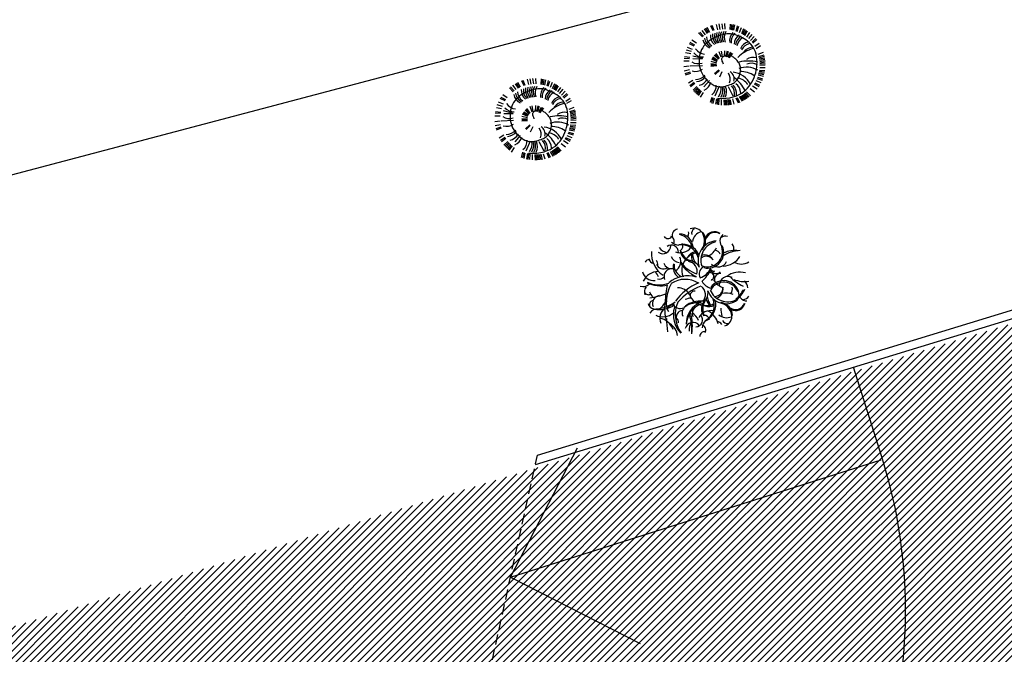
# Model space of a CAD drawing. Units: millimetres. Extents: x 249 to 1794, y 241 to 936.
# Drawn here: x 374 to 398, y 423 to 439 of the extents above; entities that cross this region are included whole.
import ezdxf

# ---------------------------------------------------------------- set-up
doc = ezdxf.new("R2010")
doc.units = ezdxf.units.MM
doc.linetypes.add('NASCOSTA', pattern=[0.375, 0.25, -0.125])
for name, color, linetype in [('0.05', 10, 'Continuous'), ('0.20', 8, 'Continuous'), ('alberi', 3, 'Continuous'), ('Non sezionato', 8, 'Continuous'), ('Retino grigio 252', 252, 'Continuous')]:
    doc.layers.add(name, color=color, linetype=linetype)
doc.layers.add('Recinzione', color=8, linetype='Continuous', plot=False)

# ---------------------------------------------------------------- blocks, each defined once
blk = doc.blocks.new('pino')
at = {"layer": 'alberi'}
for p, q in [((-0.227, 0.847), (-0.267, 0.973)), ((-0.198, 0.853), (-0.233, 0.98)), ((-0.168, 0.858), (-0.199, 0.987)), ((-0.138, 0.862), (-0.165, 0.992)), ((-0.109, 0.865), (-0.13, 0.996)), ((-0.079, 0.867), (-0.096, 0.998)), ((-0.019, 0.868), (-0.027, 1)), ((0.041, 0.865), (0.042, 0.997)), ((0.071, 0.862), (0.076, 0.994)), ((0.1, 0.857), (0.111, 0.989)), ((0.159, 0.846), (0.179, 0.977)), ((0.188, 0.838), (0.212, 0.969)), ((0.217, 0.83), (0.246, 0.959)), ((-0.62, 0.639), (-0.717, 0.729)), ((-0.597, 0.659), (-0.692, 0.752)), ((-0.574, 0.678), (-0.665, 0.774)), ((-0.551, 0.697), (-0.638, 0.796)), ((-0.526, 0.714), (-0.611, 0.816)), ((-0.501, 0.731), (-0.582, 0.836)), ((-0.476, 0.747), (-0.553, 0.855)), ((-0.45, 0.762), (-0.523, 0.872)), ((-0.397, 0.789), (-0.462, 0.904)), ((-0.369, 0.801), (-0.43, 0.918)), ((-0.285, 0.831), (-0.333, 0.955)), ((-0.16, 0.539), (-0.293, 0.761)), ((0.052, 0.55), (0.144, 0.797)), ((0.433, 0.729), (0.496, 0.845)), ((0.482, 0.694), (0.553, 0.806)), ((0.506, 0.676), (0.581, 0.785)), ((0.529, 0.656), (0.607, 0.763)), ((0.551, 0.636), (0.633, 0.74)), ((-0.785, 0.428), (-0.906, 0.483)), ((-0.754, 0.479), (-0.871, 0.543)), ((-0.701, 0.552), (-0.811, 0.627)), ((0.304, 0.426), (0.427, 0.59)), ((0.572, 0.615), (0.658, 0.716)), ((0.593, 0.594), (0.682, 0.691)), ((0.651, 0.525), (0.75, 0.613)), ((0.668, 0.501), (0.77, 0.585)), ((0.701, 0.45), (0.808, 0.527)), ((-0.856, 0.263), (-0.985, 0.292)), ((-0.847, 0.292), (-0.975, 0.325)), ((-0.825, 0.348), (-0.95, 0.39)), ((-0.799, 0.402), (-0.922, 0.452)), ((0.016, 0.196), (0.067, 0.328)), ((0.077, 0.167), (0.169, 0.274)), ((0.09, 0.157), (0.191, 0.255)), ((0.776, 0.288), (0.897, 0.34)), ((0.785, 0.259), (0.908, 0.308)), ((0.801, 0.201), (0.927, 0.241)), ((-0.894, 0.027), (-1.026, 0.019)), ((-0.891, 0.087), (-1.023, 0.088)), ((-0.887, 0.117), (-1.02, 0.123)), ((-0.883, 0.147), (-1.015, 0.157)), ((-0.878, 0.176), (-1.009, 0.191)), ((-0.871, 0.205), (-1.002, 0.225)), ((0.151, 0.058), (0.29, 0.08)), ((0.155, 0.042), (0.295, 0.052)), ((0.157, 0.025), (0.298, 0.023)), ((0.491, 0.08), (0.791, 0.112)), ((0.816, 0.113), (0.946, 0.139)), ((0.822, -0.007), (0.954, 0.001)), ((-0.893, -0.032), (-1.024, -0.05)), ((-0.891, -0.062), (-1.021, -0.084)), ((-0.888, -0.092), (-1.018, -0.119)), ((-0.884, -0.122), (-1.012, -0.153)), ((-0.879, -0.151), (-1.006, -0.187)), ((-0.872, -0.181), (-0.999, -0.22)), ((-0.865, -0.21), (-0.99, -0.254)), ((-0.857, -0.238), (-0.98, -0.287)), ((-0.135, -0.156), (-0.217, -0.27)), ((-0.12, -0.164), (-0.192, -0.285)), ((-0.104, -0.171), (-0.166, -0.297)), ((-0.072, -0.18), (-0.11, -0.315)), ((-0.055, -0.182), (-0.082, -0.32)), ((-0.022, -0.182), (-0.024, -0.323)), ((0.028, -0.172), (0.062, -0.309)), ((0.059, -0.158), (0.116, -0.287)), ((0.099, -0.128), (0.188, -0.237)), ((0.111, -0.116), (0.209, -0.217)), ((0.121, -0.103), (0.227, -0.195)), ((0.138, -0.074), (0.259, -0.146)), ((0.145, -0.058), (0.271, -0.12)), ((0.15, -0.042), (0.282, -0.092)), ((0.156, -0.009), (0.295, -0.036)), ((0.503, -0.094), (0.748, -0.138)), ((0.516, -0.082), (0.741, -0.071)), ((0.8, -0.185), (0.93, -0.204)), ((0.815, -0.096), (0.948, -0.102)), ((0.819, -0.067), (0.951, -0.068)), ((-0.838, -0.295), (-0.957, -0.352)), ((-0.773, -0.43), (-0.88, -0.507)), ((0.682, -0.459), (0.799, -0.522)), ((0.713, -0.408), (0.834, -0.462)), ((0.727, -0.381), (0.85, -0.432)), ((0.764, -0.299), (0.891, -0.337)), ((0.784, -0.243), (0.913, -0.271)), ((-0.74, -0.48), (-0.842, -0.564)), ((-0.685, -0.551), (-0.778, -0.645)), ((-0.665, -0.573), (-0.754, -0.671)), ((-0.623, -0.616), (-0.705, -0.719)), ((-0.578, -0.655), (-0.653, -0.764)), ((-0.53, -0.691), (-0.597, -0.805)), ((0.429, -0.711), (0.51, -0.815)), ((0.479, -0.676), (0.566, -0.775)), ((0.525, -0.639), (0.62, -0.731)), ((0.548, -0.619), (0.645, -0.708)), ((-0.48, -0.724), (-0.539, -0.843)), ((-0.454, -0.739), (-0.509, -0.86)), ((-0.427, -0.753), (-0.478, -0.876)), ((-0.401, -0.766), (-0.447, -0.89)), ((-0.346, -0.79), (-0.383, -0.917)), ((-0.289, -0.81), (-0.318, -0.939)), ((-0.26, -0.818), (-0.284, -0.948)), ((-0.202, -0.832), (-0.217, -0.963)), ((-0.172, -0.837), (-0.183, -0.969)), ((-0.143, -0.841), (-0.148, -0.973)), ((-0.113, -0.844), (-0.114, -0.977)), ((0.007, -0.847), (0.024, -0.978)), ((0.066, -0.842), (0.093, -0.971)), ((0.126, -0.832), (0.161, -0.96)), ((0.184, -0.819), (0.228, -0.944)), ((0.269, -0.792), (0.326, -0.911)), ((0.297, -0.78), (0.358, -0.898)), ((0.378, -0.741), (0.451, -0.852)), ((0.404, -0.726), (0.481, -0.834))]:
    blk.add_line(p, q, dxfattribs=at)
blk.add_lwpolyline([(0.078, 0.841), (-0.031, 0.839), (-0.131, 0.828), (-0.222, 0.808), (-0.304, 0.782), (-0.378, 0.75), (-0.444, 0.714), (-0.502, 0.676), (-0.553, 0.635), (-0.597, 0.591), (-0.637, 0.545), (-0.671, 0.497), (-0.702, 0.446), (-0.729, 0.393), (-0.754, 0.338), (-0.775, 0.28), (-0.792, 0.221), (-0.806, 0.159), (-0.815, 0.096), (-0.821, 0.03), (-0.823, -0.036), (-0.82, -0.102), (-0.812, -0.167), (-0.8, -0.229), (-0.784, -0.289), (-0.763, -0.344), (-0.737, -0.396), (-0.707, -0.443), (-0.674, -0.486), (-0.637, -0.525), (-0.597, -0.561), (-0.554, -0.592), (-0.51, -0.619), (-0.465, -0.643), (-0.419, -0.664), (-0.375, -0.682), (-0.332, -0.698), (-0.291, -0.712), (-0.252, -0.723), (-0.213, -0.732), (-0.174, -0.737), (-0.133, -0.739), (-0.09, -0.737), (-0.044, -0.731), (0.005, -0.721), (0.056, -0.707), (0.107, -0.69), (0.159, -0.669), (0.21, -0.644), (0.259, -0.617), (0.307, -0.587), (0.351, -0.554), (0.393, -0.519), (0.431, -0.482), (0.466, -0.442), (0.496, -0.401), (0.521, -0.357), (0.543, -0.312), (0.56, -0.265), (0.573, -0.216), (0.582, -0.165), (0.587, -0.112), (0.587, -0.058), (0.584, -0.004), (0.576, 0.051), (0.564, 0.104), (0.548, 0.156), (0.527, 0.207), (0.502, 0.255), (0.473, 0.3), (0.44, 0.343), (0.404, 0.384), (0.365, 0.421), (0.322, 0.456), (0.277, 0.487), (0.23, 0.513), (0.182, 0.535), (0.134, 0.55), (0.085, 0.559), (0.038, 0.56), (-0.008, 0.555), (-0.053, 0.546), (-0.096, 0.534), (-0.136, 0.519), (-0.172, 0.504), (-0.206, 0.489), (-0.236, 0.475), (-0.264, 0.46), (-0.288, 0.445), (-0.311, 0.428), (-0.331, 0.409), (-0.35, 0.388), (-0.367, 0.364), (-0.383, 0.339), (-0.396, 0.313), (-0.407, 0.287), (-0.417, 0.259), (-0.424, 0.232), (-0.429, 0.205), (-0.432, 0.179), (-0.434, 0.152), (-0.434, 0.126), (-0.433, 0.1), (-0.43, 0.075), (-0.425, 0.05), (-0.419, 0.026), (-0.411, 0.002), (-0.401, -0.02), (-0.389, -0.042), (-0.374, -0.063), (-0.357, -0.084), (-0.339, -0.103), (-0.32, -0.121), (-0.299, -0.138), (-0.279, -0.153), (-0.259, -0.167), (-0.239, -0.18), (-0.218, -0.191), (-0.198, -0.201), (-0.177, -0.208), (-0.156, -0.214), (-0.135, -0.218), (-0.114, -0.219), (-0.093, -0.219), (-0.072, -0.216), (-0.052, -0.211), (-0.033, -0.204), (-0.016, -0.195), (-0.001, -0.184), (0.013, -0.171), (0.025, -0.159), (0.034, -0.146), (0.04, -0.133), (0.043, -0.121), (0.043, -0.107), (0.039, -0.09), (0.031, -0.068), (0.018, -0.039), (0, 0)], dxfattribs=at)
for centre, radius, start, end in [((-0.089, 0.717), 0.291, 177.2101, 228.905), ((-0.039, 0.719), 0.291, 173.2101, 224.905), ((0.156, 0.692), 0.291, 157.2101, 208.905), ((0.203, 0.677), 0.291, 153.2101, 204.905), ((0.249, 0.659), 0.291, 149.2101, 200.905), ((0.294, 0.637), 0.291, 145.2101, 196.905), ((0.417, 0.555), 0.291, 133.2101, 184.905), ((0.196, 1.082), 0.908, 211.4866, 236.8659), ((-0.187, 0.702), 0.291, 185.2101, 236.905), ((0.549, 0.409), 0.291, 117.2101, 168.905), ((0.62, 0.279), 0.291, 105.2101, 156.905), ((-0.246, 0.701), 0.515, 208.293, 268.5283), ((-0.331, 0.718), 0.406, 220.7821, 263.7667), ((-0.096, 0.362), 0.202, 168.6847, 243.7072), ((0.057, 0.378), 0.258, 164.2753, 218.3216), ((0.651, 0.185), 0.291, 97.2101, 148.905), ((0.661, 0.137), 0.291, 93.2101, 144.905), ((-0.614, 0.561), 0.523, 243.2147, 295.3416), ((-0.473, 0.775), 0.62, 240.513, 274.5814), ((0.669, -0.06), 0.291, 77.2101, 128.905), ((0.622, -0.252), 0.291, 61.2101, 112.905), ((-0.711, 0.226), 0.291, 245.2101, 296.905), ((-0.694, 0.959), 1.075, 262.8933, 286.4473), ((-0.741, 0.081), 0.291, 257.2101, 308.905), ((-0.978, 0.362), 0.832, 289.5467, 319.2969), ((0.458, -0.497), 0.291, 37.2101, 88.905), ((0.524, -0.423), 0.291, 45.2101, 96.905), ((-0.722, -0.164), 0.291, 277.2101, 328.905), ((-0.691, -0.258), 0.291, 285.2101, 336.905), ((-0.671, -0.303), 0.291, 289.2101, 340.905), ((-0.592, -0.428), 0.291, 301.2101, 352.905), ((0.017, -0.696), 0.291, 357.2101, 48.905), ((0.066, -0.691), 0.291, 1.2101, 52.905), ((0.162, -0.67), 0.291, 9.2101, 60.905), ((0.209, -0.654), 0.291, 13.2101, 64.905), ((0.255, -0.635), 0.291, 17.2101, 68.905), ((-0.56, -0.466), 0.291, 305.2101, 356.905), ((-0.526, -0.502), 0.291, 309.2101, 0.905), ((-0.45, -0.565), 0.291, 317.2101, 8.905), ((-0.409, -0.592), 0.291, 321.2101, 12.905), ((-0.275, -0.656), 0.291, 333.2101, 24.905), ((-0.228, -0.672), 0.291, 337.2101, 28.905), ((-0.18, -0.683), 0.291, 341.2101, 32.905), ((-0.131, -0.692), 0.291, 345.2101, 36.905), ((-0.082, -0.697), 0.291, 349.2101, 40.905), ((-0.033, -0.698), 0.291, 353.2101, 44.905)]:
    blk.add_arc(centre, radius, start, end, dxfattribs=at)
blk = doc.blocks.new('albero 6 (tiglio)')
at = {"layer": 'alberi'}
for centre, radius, start, end in [((-0.995, 2.334), 0.274, 93, 202), ((-0.689, 2.412), 0.227, 308, 18), ((-0.219, 2.161), 0.502, 31, 111), ((-0.054, 2.404), 0.274, 122, 191), ((0.275, 1.942), 0.564, 106, 172), ((-0.493, 2.051), 0.792, 328, 27), ((-0.297, 2.067), 0.651, 320, 39), ((0.777, 2.012), 0.478, 54, 159), ((0.8, 1.989), 0.462, 59, 165), ((-1.481, 2.381), 0.219, 216, 322), ((-1.426, 2.028), 0.251, 338, 71), ((-0.908, 2.428), 0.588, 228, 266), ((-0.932, 1.714), 0.674, 3, 89), ((-1.097, 1.581), 0.8, 14, 77), ((-0.995, 1.793), 0.243, 301, 31), ((0.934, 1.095), 0.948, 94, 200), ((1.028, 1.103), 0.909, 102, 198), ((1.498, 2.036), 0.447, 133, 221), ((1.302, 1.918), 0.353, 71, 124), ((-0.995, 1.44), 1.285, 176, 236), ((-1.731, 1.816), 0.392, 235, 1), ((-1.481, 1.973), 0.486, 210, 266), ((-1.316, 1.495), 0.345, 359, 126), ((-0.877, 2.138), 0.666, 249, 321), ((-0.806, 1.017), 0.831, 15, 101), ((-0.744, 1.017), 0.854, 26, 103), ((-0.344, 1.612), 0.533, 182, 258), ((-0.101, 1.816), 0.792, 200, 249), ((-0.046, 0.985), 0.549, 102, 149), ((-0.093, 0.93), 0.517, 93, 140), ((0.448, 1.518), 0.729, 249, 19), ((0.463, 1.487), 0.768, 255, 25), ((0.056, 2.153), 0.941, 298, 332), ((0.769, 1.275), 0.321, 22, 81), ((2.054, 0.076), 1.497, 91, 125), ((1.764, 0.366), 1.215, 80, 117), ((1.231, 1.612), 0.502, 353, 36), ((-2.413, 0.946), 0.18, 77, 159), ((-2.147, 1.189), 0.243, 182, 261), ((-2.241, 0.899), 0.274, 350, 45), ((-1.308, 1.079), 0.384, 197, 287), ((-0.893, 1.456), 0.455, 201, 265), ((-1.379, 1.04), 0.525, 301, 25), ((0.667, 1.973), 1.834, 212, 245), ((0.448, 1.989), 1.63, 217, 251), ((-0.007, 0.633), 0.8, 128, 204), ((-0.532, 0.405), 0.698, 34, 94), ((-0.571, 0.539), 0.517, 348, 80), ((0.205, 1.307), 0.541, 167, 207), ((-0.007, 1.369), 0.274, 175, 212), ((0.408, 1.369), 0.674, 192, 215), ((0.385, 0.891), 0.408, 36, 128), ((0.291, 0.868), 0.494, 34, 105), ((0.965, 1.228), 0.447, 224, 335), ((1.153, 1.871), 1.05, 273, 326), ((2.078, 1.644), 0.721, 241, 301), ((-2.17, 0.687), 0.564, 195, 277), ((-1.943, -0.253), 0.807, 90, 155), ((-2.492, 0.076), 0.604, 22, 50), ((-1.7, 1.032), 0.353, 198, 302), ((-1.3, 0.319), 0.368, 103, 203), ((-0.603, 0.774), 0.619, 165, 232), ((-0.564, 0.876), 0.619, 176, 244), ((0.416, 0.445), 0.376, 120, 210), ((-0.179, 1.056), 0.847, 288, 338), ((-2.57, 2.718), 3.817, 316, 327), ((0.542, 0.272), 0.235, 352, 101), ((0.745, 0.75), 0.172, 183, 291), ((0.863, 0.758), 0.298, 204, 313), ((0.518, 0.335), 0.235, 299, 48), ((2.007, -0.52), 1.05, 74, 127), ((-1.849, 1.33), 1.466, 244, 284), ((-1.904, 1.346), 1.434, 246, 289), ((-1.904, 0.492), 0.306, 256, 319), ((-0.509, -1.1), 1.45, 73, 130), ((-0.642, -1.068), 1.246, 59, 123), ((0.965, -2.338), 2.532, 112, 145), ((0.722, 0.358), 0.611, 208, 260), ((1.231, -0.653), 0.768, 15, 145), ((1.239, -0.692), 0.729, 21, 151), ((1.365, 0.468), 0.698, 207, 258), ((1.075, 0.162), 0.298, 87, 196), ((1.451, -0.136), 0.447, 65, 176), ((3.034, 1.699), 2.038, 223, 245), ((2.25, 1.416), 1.348, 247, 279), ((1.906, -0.269), 0.502, 4, 47), ((-2.688, 0.256), 0.431, 252, 315), ((-2.272, -0.433), 0.353, 139, 204), ((-2.429, -0.379), 0.188, 206, 305), ((-1.426, 0.029), 1.058, 206, 221), ((3.802, -1.115), 5.416, 169, 178), ((0.683, -1.06), 2.25, 153, 175), ((-0.995, -0.88), 0.651, 30, 91), ((1.122, -2.777), 2.806, 111, 139), ((-0.187, -0.606), 0.212, 79, 180), ((-0.172, -0.574), 0.517, 320, 52), ((-0.226, -0.449), 0.698, 306, 6), ((1.349, -0.057), 0.948, 200, 306), ((1.42, -0.002), 0.909, 202, 298), ((0.793, -0.245), 0.408, 272, 4), ((0.706, -0.284), 0.494, 295, 6), ((1.333, -0.3), 0.321, 319, 18), ((1.169, 0.115), 1.105, 306, 337), ((1.012, 0.225), 1.348, 309, 337), ((2.384, -0.426), 0.447, 179, 267), ((-2.186, -1.045), 0.188, 95, 194), ((-2.876, 3.015), 3.77, 278, 290), ((-1.825, -0.998), 0.4, 101, 201), ((-2.194, 0.499), 1.764, 271, 307), ((-2.358, -0.567), 0.831, 303, 337), ((0.714, -1.225), 2.351, 173, 195), ((-0.838, -1.006), 0.721, 168, 212), ((0.432, -1.531), 1.552, 157, 215), ((-0.211, -1.883), 1.16, 97, 112), ((0.15, -2.62), 1.685, 91, 118), ((0.071, -2.017), 1.137, 83, 128), ((0.487, -1.954), 1.074, 109, 182), ((0.322, -0.292), 0.8, 196, 272), ((0.683, -1.264), 0.533, 142, 218), ((1.004, -1.272), 0.792, 151, 200), ((-0.054, -1.092), 0.831, 299, 25), ((-0.007, -1.053), 0.854, 297, 14), ((0.91, -0.676), 0.541, 193, 233), ((1.106, -0.598), 0.674, 185, 208), ((0.785, -0.864), 0.274, 188, 225), ((0.847, -1.703), 0.792, 13, 72), ((1.004, -1.586), 0.651, 1, 80), ((1.333, -1.429), 0.941, 68, 102), ((2.149, -0.457), 0.353, 276, 329), ((-2.1, -0.904), 0.353, 196, 261), ((-1.99, -1.695), 0.431, 85, 148), ((-1.904, 0.107), 1.395, 260, 302), ((-1.316, -1.711), 0.564, 123, 205), ((-1.23, -1.382), 0.306, 81, 144), ((-0.877, -0.872), 0.368, 197, 297), ((0.071, -1.546), 1.285, 164, 224), ((-0.728, -1.68), 0.353, 98, 202), ((-0.407, -1.46), 0.384, 113, 203), ((0.518, -2.064), 1.105, 109, 176), ((0.158, -1.492), 0.455, 135, 199), ((0.604, -2.009), 0.666, 79, 151), ((0.518, -0.59), 0.549, 251, 298), ((0.448, -0.582), 0.517, 260, 307), ((0.001, -2.236), 0.995, 15, 61), ((3.324, -1.147), 2.234, 182, 192), ((1.811, -0.833), 0.462, 235, 341), ((1.804, -0.864), 0.478, 241, 346), ((-1.731, -0.833), 0.807, 245, 310), ((-2.061, -2.573), 0.894, 21, 77), ((10.802, -1.084), 12.369, 183, 186), ((-1.238, -1.915), 0.274, 355, 50), ((0.032, -2.26), 0.486, 134, 190), ((-2.727, -2.283), 2.414, 356, 19), ((-2.492, -2.079), 2.203, 350, 17), ((-0.854, -2.22), 0.956, 25, 54), ((-0.14, -1.789), 0.345, 274, 41), ((0.761, -2.252), 0.588, 134, 172), ((0.299, -1.821), 0.243, 9, 99), ((0.926, -2.103), 0.227, 22, 92), ((1.373, -1.123), 0.564, 228, 294), ((1.412, -1.695), 0.274, 209, 278), ((1.13, -1.609), 0.502, 289, 9), ((-1.794, -2.652), 0.792, 7, 58), ((-0.258, -2.307), 0.392, 39, 165), ((0.291, -2.581), 0.219, 78, 184), ((0.111, -2.268), 0.251, 329, 62)]:
    blk.add_arc(centre, radius, start, end, dxfattribs=at)

msp = doc.modelspace()

# ---------------------------------------------------------------- hatches: boundary and pattern name
at = {"layer": 'Retino grigio 252'}
h = msp.add_hatch(dxfattribs=at)
h.set_pattern_fill('ANSI31', color=256)
h.set_pattern_definition([(45, (1869.75753, 1061.55947), (-0.088388348, 0.088388348), [])])
h.paths.add_polyline_path([(350.9089, 417.0272), (421.4835, 438.4423), (421.2351, 438.1745), (425.4069, 433.8622), (407.707, 428.2617), (404.6226, 422.1802), (404.6226, 395.6313), (399.6227, 395.6313), (404.6226, 395.6313), (399.6227, 395.6313), (399.6201, 412.7643), (399.6226, 414.5258), (399.5234, 415.3847), (399.2248, 416.3391), (398.8367, 417.2607), (398.3628, 418.1413), (397.8072, 418.9728), (397.1751, 419.7476), (396.4713, 420.4581), (395.7032, 421.0984), (394.8776, 421.6627), (392.642, 422.4916), (391.6715, 422.762), (390.687, 422.9376), (389.6903, 422.9994), (388.6903, 422.9994), (387.6969, 422.8848), (385.6953, 422.5717), (365.3948, 416.1483), (365.4219, 416.0484), (353.8893, 412.3992), (352.2166, 413.9568)])

# ---------------------------------------------------------------- linework, layer by layer
at = {"layer": '0.05'}
for p, q in [((394.7664, 428.0597), (394.0782, 430.2347)), ((385.7493, 425.1341, -2.3936), (387.3787, 428.2718, -2.3936)), ((385.7493, 425.1341, -2.3936), (394.7527, 427.983, -2.3936)), ((385.7493, 425.1341, -2.3936), (388.8958, 423.5217, -2.3936))]:
    msp.add_line(p, q, dxfattribs=at)
msp.add_arc((382.9545, 424.3222), 12.3891, 347.11544, 17.5582, dxfattribs=at)
at = {"layer": '0.20'}
for p, q in [((386.4025, 428.0947, -4.8259), (421.3997, 438.8013, -4.9536)), ((386.3532, 427.8713, -4.8252), (421.3893, 438.5905, -4.9529))]:
    msp.add_line(p, q, dxfattribs=at)
at = {"layer": 'Non sezionato', "linetype": 'NASCOSTA'}
msp.add_line((385.1454, 422.397, 0.038), (386.4025, 428.0947, 0.038), dxfattribs=at)
at = {"layer": 'Recinzione', "linetype": 'Continuous'}
msp.add_line((373.3397, 434.8365, 0.038), (393.2237, 440.0888, 0.038), dxfattribs=at)

# ---------------------------------------------------------------- block references
at = {"linetype": 'Continuous', "rotation": 175.9607565849522}
for p in [(390.9108, 437.6005, 3.94), (386.3178, 436.268, 3.94)]:
    msp.add_blockref('pino', p, dxfattribs=at)
at = {"layer": 'alberi', "linetype": 'Continuous', "xscale": 0.5, "yscale": 0.5, "zscale": 0.5}
msp.add_blockref('albero 6 (tiglio)', (390.3105, 432.2786, 3.94), dxfattribs=at)

doc.saveas('drawing.dxf')
